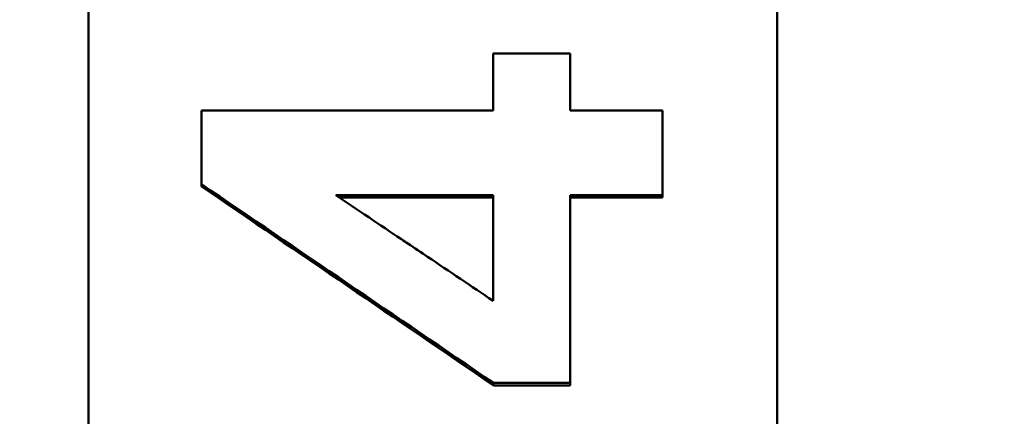
# Model space of a CAD drawing. Units: millimetres. Extents: x -23 to 9076, y 792 to 3565.
# Drawn here: x 172 to 193, y 2910 to 2919 of the extents above; entities that cross this region are included whole.
import ezdxf

# ---------------------------------------------------------------- set-up
doc = ezdxf.new("R2010")
doc.units = ezdxf.units.MM
doc.layers.add('AM_0', color=7, linetype='Continuous', lineweight=50)
doc.layers.add('kote', color=152, linetype='Continuous', lineweight=0)
doc.styles.get("Standard").update_dxf_attribs({"font": 'arial.ttf'})
doc.dimstyles.new('VARIABEL-ST', dxfattribs={"dimscale": 40, "dimtxt": 7, "dimasz": 2.5, "dimexe": 1, "dimexo": 1, "dimgap": 0.6, "dimtad": 1, "dimdsep": 46, "dimtxsty": 'Standard', "dimcen": 0, "dimclrd": 256, "dimclre": 256, "dimclrt": 5, "dimadec": 0, "dimazin": 0, "dimtp": 0.1, "dimtm": 0.1, "dimtfac": 0.71, "dimtdec": 3, "dimtmove": 0, "dimatfit": 3, "dimfxl": 0, "dimtzin": 0, "dimarcsym": 0})

# ---------------------------------------------------------------- blocks, each defined once
blk = doc.blocks.new('*D51')
at = {"layer": 'DEFPOINTS', "color": 0, "transparency": 16777216}
for p in [(119.751, 3200.167), (803.146, 3200.167), (119.751, 2696.606)]:
    blk.add_point(p, dxfattribs=at)
at = {"layer": 'kote', "lineweight": -2, "transparency": 16777216}
for p, q in [((139.751, 3200.167), (823.146, 3200.167)), ((803.146, 2746.606), (803.146, 3150.167)), ((139.751, 2696.606), (823.146, 2696.606))]:
    blk.add_line(p, q, dxfattribs=at)
at = {"layer": 'kote', "transparency": 16777216}
for points in [[(794.813, 3150.167), (811.479, 3150.167), (803.146, 3200.167)], [(794.813, 2746.606), (811.479, 2746.606), (803.146, 2696.606)]]:
    blk.add_solid(points, dxfattribs=at)
at = {"layer": 'kote', "transparency": 16777216, "insert": (775.829, 2948.387), "char_height": 30, "attachment_point": 5, "rotation": 90}
blk.add_mtext('504', dxfattribs=at)

msp = doc.modelspace()

# ---------------------------------------------------------------- linework, layer by layer
at = {"layer": 'AM_0'}
for p, q in [((173.531, 2871.458), (173.531, 3025.315)), ((188.531, 3025.315), (188.531, 2871.458)), ((175.993, 2914.959), (175.993, 2915.007)), ((178.92, 2914.764), (182.342, 2914.764)), ((182.342, 2914.715), (178.993, 2914.715)), ((182.342, 2914.764), (182.342, 2912.467)), ((186.031, 2914.715), (184.019, 2914.715)), ((186.031, 2914.715), (186.031, 2914.764)), ((182.35, 2910.624), (182.35, 2910.679)), ((184.019, 2910.624), (182.35, 2910.624)), ((184.019, 2910.624), (184.019, 2910.679))]:
    msp.add_line(p, q, dxfattribs=at)
for points, knots in [([(182.342, 2917.852), (182.435, 2917.852), (182.529, 2917.852), (182.622, 2917.852), (182.645, 2917.852), (182.668, 2917.852), (182.692, 2917.852), (182.738, 2917.852), (182.785, 2917.852), (182.831, 2917.852), (183.227, 2917.852), (183.623, 2917.852), (184.019, 2917.852)], [0, 0, 0, 0, 0.0279472, 0.0279472, 0.0279472, 0.0349339, 0.0349339, 0.0349339, 0.0489075, 0.0489075, 0.0489075, 0.1676829, 0.1676829, 0.1676829, 0.1676829]), ([(182.342, 2916.612), (182.342, 2916.647), (182.342, 2916.681), (182.342, 2916.716), (182.342, 2916.75), (182.342, 2916.785), (182.342, 2916.819), (182.342, 2916.871), (182.342, 2916.922), (182.342, 2916.974), (182.342, 2916.991), (182.342, 2917.009), (182.342, 2917.026), (182.342, 2917.06), (182.342, 2917.095), (182.342, 2917.129), (182.342, 2917.146), (182.342, 2917.164), (182.342, 2917.181), (182.342, 2917.215), (182.342, 2917.25), (182.342, 2917.284), (182.342, 2917.336), (182.342, 2917.387), (182.342, 2917.439), (182.342, 2917.456), (182.342, 2917.474), (182.342, 2917.491), (182.342, 2917.542), (182.342, 2917.594), (182.342, 2917.646), (182.342, 2917.715), (182.342, 2917.784), (182.342, 2917.852)], [0, 0, 0, 0, 0.0103532, 0.0103532, 0.0103532, 0.0207063, 0.0207063, 0.0207063, 0.036236, 0.036236, 0.036236, 0.0414126, 0.0414126, 0.0414126, 0.0517658, 0.0517658, 0.0517658, 0.0569423, 0.0569423, 0.0569423, 0.0672955, 0.0672955, 0.0672955, 0.0828252, 0.0828252, 0.0828252, 0.0880018, 0.0880018, 0.0880018, 0.1035315, 0.1035315, 0.1035315, 0.1242378, 0.1242378, 0.1242378, 0.1242378]), ([(184.019, 2917.852), (184.019, 2917.818), (184.019, 2917.784), (184.019, 2917.749), (184.019, 2917.715), (184.019, 2917.68), (184.019, 2917.646), (184.019, 2917.629), (184.019, 2917.611), (184.019, 2917.594), (184.019, 2917.56), (184.019, 2917.525), (184.019, 2917.491), (184.019, 2917.474), (184.019, 2917.456), (184.019, 2917.439), (184.019, 2917.405), (184.019, 2917.37), (184.019, 2917.336), (184.019, 2917.319), (184.019, 2917.301), (184.019, 2917.284), (184.019, 2917.25), (184.019, 2917.215), (184.019, 2917.181), (184.019, 2917.164), (184.019, 2917.146), (184.019, 2917.129), (184.019, 2917.095), (184.019, 2917.06), (184.019, 2917.026), (184.019, 2917.009), (184.019, 2916.991), (184.019, 2916.974), (184.019, 2916.922), (184.019, 2916.871), (184.019, 2916.819), (184.019, 2916.75), (184.019, 2916.681), (184.019, 2916.612)], [0, 0, 0, 0, 0.0103532, 0.0103532, 0.0103532, 0.0207063, 0.0207063, 0.0207063, 0.0258829, 0.0258829, 0.0258829, 0.036236, 0.036236, 0.036236, 0.0414126, 0.0414126, 0.0414126, 0.0517658, 0.0517658, 0.0517658, 0.0569423, 0.0569423, 0.0569423, 0.0672955, 0.0672955, 0.0672955, 0.0724721, 0.0724721, 0.0724721, 0.0828252, 0.0828252, 0.0828252, 0.0880018, 0.0880018, 0.0880018, 0.1035315, 0.1035315, 0.1035315, 0.1242378, 0.1242378, 0.1242378, 0.1242378]), ([(175.993, 2915.007), (175.993, 2915.052), (175.993, 2915.097), (175.993, 2915.141), (175.993, 2915.186), (175.993, 2915.23), (175.993, 2915.275), (175.993, 2915.297), (175.993, 2915.319), (175.993, 2915.342), (175.993, 2915.386), (175.993, 2915.431), (175.993, 2915.475), (175.993, 2915.498), (175.993, 2915.52), (175.993, 2915.542), (175.993, 2915.587), (175.993, 2915.632), (175.993, 2915.676), (175.993, 2915.698), (175.993, 2915.721), (175.993, 2915.743), (175.993, 2915.788), (175.993, 2915.832), (175.993, 2915.877), (175.993, 2915.899), (175.993, 2915.921), (175.993, 2915.944), (175.993, 2916.011), (175.993, 2916.077), (175.993, 2916.144), (175.993, 2916.3), (175.993, 2916.456), (175.993, 2916.612)], [0, 0, 0, 0, 0.0134019, 0.0134019, 0.0134019, 0.0268039, 0.0268039, 0.0268039, 0.0335048, 0.0335048, 0.0335048, 0.0469068, 0.0469068, 0.0469068, 0.0536077, 0.0536077, 0.0536077, 0.0670097, 0.0670097, 0.0670097, 0.0737106, 0.0737106, 0.0737106, 0.0871126, 0.0871126, 0.0871126, 0.0938135, 0.0938135, 0.0938135, 0.1139164, 0.1139164, 0.1139164, 0.1608232, 0.1608232, 0.1608232, 0.1608232]), ([(186.031, 2916.612), (186.031, 2916.561), (186.031, 2916.51), (186.031, 2916.458), (186.031, 2916.381), (186.031, 2916.304), (186.031, 2916.227), (186.031, 2916.176), (186.031, 2916.125), (186.031, 2916.073), (186.031, 2916.048), (186.031, 2916.022), (186.031, 2915.996), (186.031, 2915.945), (186.031, 2915.894), (186.031, 2915.842), (186.031, 2915.817), (186.031, 2915.791), (186.031, 2915.765), (186.031, 2915.714), (186.031, 2915.662), (186.031, 2915.611), (186.031, 2915.585), (186.031, 2915.56), (186.031, 2915.534), (186.031, 2915.457), (186.031, 2915.38), (186.031, 2915.303), (186.031, 2915.123), (186.031, 2914.944), (186.031, 2914.764)], [0, 0, 0, 0, 0.0154345, 0.0154345, 0.0154345, 0.0385861, 0.0385861, 0.0385861, 0.0540206, 0.0540206, 0.0540206, 0.0617378, 0.0617378, 0.0617378, 0.0771723, 0.0771723, 0.0771723, 0.0848895, 0.0848895, 0.0848895, 0.1003239, 0.1003239, 0.1003239, 0.1080412, 0.1080412, 0.1080412, 0.1311928, 0.1311928, 0.1311928, 0.1852134, 0.1852134, 0.1852134, 0.1852134]), ([(182.342, 2912.467), (181.867, 2912.786), (181.392, 2913.105), (180.916, 2913.424), (180.774, 2913.52), (180.631, 2913.615), (180.488, 2913.711), (180.441, 2913.743), (180.393, 2913.775), (180.346, 2913.807), (179.871, 2914.126), (179.395, 2914.445), (178.92, 2914.764)], [-0.4124349, -0.4124349, -0.4124349, -0.4124349, -0.240587, -0.240587, -0.240587, -0.1890327, -0.1890327, -0.1890327, -0.1718479, -0.1718479, -0.1718479, 0, 0, 0, 0]), ([(186.031, 2914.764), (185.724, 2914.764), (185.416, 2914.764), (185.109, 2914.764), (184.746, 2914.764), (184.382, 2914.764), (184.019, 2914.764)], [0, 0, 0, 0, 0.0922256, 0.0922256, 0.0922256, 0.2012195, 0.2012195, 0.2012195, 0.2012195]), ([(184.019, 2910.679), (183.857, 2910.679), (183.694, 2910.679), (183.532, 2910.679), (183.509, 2910.679), (183.486, 2910.679), (183.463, 2910.679), (183.416, 2910.679), (183.37, 2910.679), (183.324, 2910.679), (183.3, 2910.679), (183.277, 2910.679), (183.254, 2910.679), (183.208, 2910.679), (183.161, 2910.679), (183.115, 2910.679), (182.86, 2910.679), (182.605, 2910.679), (182.35, 2910.679)], [0, 0, 0, 0, 0.0486852, 0.0486852, 0.0486852, 0.0556402, 0.0556402, 0.0556402, 0.0695503, 0.0695503, 0.0695503, 0.0765053, 0.0765053, 0.0765053, 0.0904154, 0.0904154, 0.0904154, 0.1669207, 0.1669207, 0.1669207, 0.1669207])]:
    msp.add_open_spline(points, degree=3, knots=knots, dxfattribs=at)
for points in [[(175.993, 2916.612), (178.109, 2916.612), (180.226, 2916.612), (182.342, 2916.612)], [(184.019, 2916.612), (184.69, 2916.612), (185.36, 2916.612), (186.031, 2916.612)], [(182.35, 2910.679), (180.231, 2912.122), (178.112, 2913.565), (175.993, 2915.007)], [(182.35, 2910.624), (180.231, 2912.069), (178.112, 2913.514), (175.993, 2914.959)], [(184.019, 2914.764), (184.019, 2913.402), (184.019, 2912.041), (184.019, 2910.679)]]:
    msp.add_open_spline(points, degree=3, dxfattribs=at)

# ---------------------------------------------------------------- dimensions: what is measured, and where the dimension line sits
at = {"layer": 'kote'}
dim = msp.add_linear_dim(base=(803.146, 3200.167), p1=(119.751, 2696.606), p2=(119.751, 3200.167), angle=90, dimstyle='VARIABEL-ST', override={"dimscale": 20, "dimtxt": 1.5, "dimtoh": 1, "dimdec": 0, "dimpost": '<>', "dimclrt": 256, "dimtofl": 0, "dimatfit": 0}, dxfattribs=at)
dim.commit()
dim.dimension.update_dxf_attribs({"geometry": '*D51', "text_midpoint": (803.146, 2948.387), "dimtype": 160})

doc.saveas('drawing.dxf')
